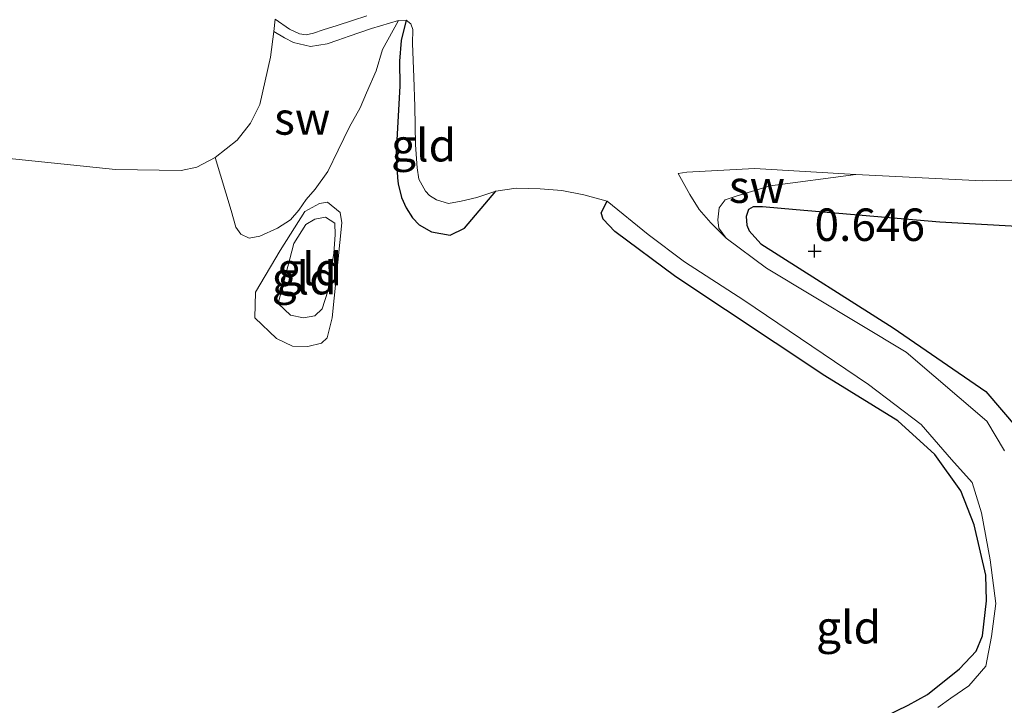
# Model space of a CAD drawing. Units: metres. Extents: x 39996 to 50008, y 393750 to 397688.
# Drawn here: x 42124 to 42199, y 396083 to 396136 of the extents above; entities that cross this region are included whole.
import ezdxf
from ezdxf.enums import TextEntityAlignment as Align

# ---------------------------------------------------------------- set-up
doc = ezdxf.new("R2010")
doc.units = ezdxf.units.M
doc.layers.get('0').update_dxf_attribs({"lineweight": 25})
for name, color, linetype, lineweight in [('B-ME-GW-HOOGTEPUNT-S-B1', 10, 'Continuous', 25), ('B-ME-GW-INSTEEKWATERGANG-L-B1', 10, 'Continuous', 25), ('B-ME-GW-KRUINLIJN-L-B1', 93, 'Continuous', 18), ('B-ME-GW-TEENLIJN-L-B1', 93, 'Continuous', 18), ('B-ME-IE-GRONDWERKLIJN-GROND_INGERICHT-GV-B6', 253, 'Continuous', 18), ('B-ME-IE-GRONDWERKLIJN-GROND_NIETINGERICHT-GV-B6', 253, 'Continuous', 18), ('B-ME-IE-HULPGEOMETRIE-L-B1', 53, 'Continuous', 18), ('B-ME-OB-WATERLIJN-L-B1', 133, 'OB-WATERLIJN', 18), ('B-ME-OG-WATER-GV-B6', 153, 'Continuous', 18)]:
    doc.layers.add(name, color=color, linetype=linetype, lineweight=lineweight)
doc.styles.add('NLCS-ISO', font='NLCS-ISO.TTF')
doc.linetypes.add('OB-WATERLIJN', pattern='A,10,[32,NLCS.SHX,S=2,R=0,X=0,Y=0],-12', length=22)

# ---------------------------------------------------------------- blocks, each defined once
blk = doc.blocks.new('hoogtepunt')
for p, q in [((-0.5, 0), (0.5, 0)), ((0, 0.5), (0, -0.5))]:
    blk.add_line(p, q)

msp = doc.modelspace()

# ---------------------------------------------------------------- linework, layer by layer
at = {"layer": 'B-ME-GW-INSTEEKWATERGANG-L-B1'}
for points in [[(42153.343, 396135.489, -0.06), (42152.944, 396133.913, 0.118), (42152.819, 396132.329, 0.162), (42152.849, 396130.412, 0.214), (42152.574, 396125.329, 0.312), (42152.656, 396123.329, 0.337), (42152.725, 396122.862, 0.307), (42152.971, 396121.815, 0.279), (42153.332, 396121.012, 0.211), (42153.831, 396120.259, 0.195), (42154.337, 396119.725, 0.148), (42155.28, 396119.18, 0.146), (42156.724, 396118.921, 0.129), (42157.833, 396119.466, 0.085), (42160.237, 396122.302, -0.06)], [(42237.673, 396123.725, -0.06), (42236.137, 396122.59, 0.063), (42235.049, 396121.826, 0.126), (42233.637, 396121.208, 0.241), (42232.364, 396120.723, 0.274), (42231.067, 396120.32, 0.326), (42229.189, 396119.687, 0.438), (42227.098, 396119.278, 0.438), (42225.341, 396119.08, 0.501), (42220.656, 396118.906, 0.488), (42209.167, 396119.109, 0.531), (42194.492, 396119.919, 0.624), (42183.406, 396120.878, 0.427), (42180.813, 396121.112, 0.397), (42180.101, 396121.104, 0.397), (42179.739, 396120.895, 0.411)], [(42190.241, 396081.829, 0.588), (42192.044, 396082.711, 0.558), (42193.544, 396083.519, 0.556), (42196.006, 396085.504, 0.378), (42197.275, 396086.865, 0.312), (42197.772, 396088.029, 0.323), (42198.092, 396090.73, 0.342), (42198.037, 396092.729, 0.405), (42197.129, 396096.585, 0.383), (42196.106, 396099.213, 0.372), (42194.102, 396102.004, 0.378), (42191.244, 396104.6, 0.364), (42185.618, 396108.065, 0.331), (42174.14, 396115.712, 0.26), (42169.418, 396119.207, 0.186), (42168.513, 396120.162, 0.115), (42168.362, 396120.631, 0.077), (42168.837, 396121.548, -0.06)], [(42179.739, 396120.895, 0.411), (42179.56, 396120.353, 0.427), (42179.597, 396119.695, 0.466), (42179.777, 396119.252, 0.523), (42180.68, 396118.242, 0.54), (42190.877, 396111.78, 0.581), (42198.023, 396106.878, 0.608), (42200.437, 396104.048, 0.597)]]:
    msp.add_polyline3d(points, dxfattribs=at)
at = {"layer": 'B-ME-GW-KRUINLIJN-L-B1'}
msp.add_polyline3d([(42143.458, 396113.659, 0.542), (42144.688, 396118.267, 0.603), (42145.612, 396119.734, 0.537), (42146.287, 396120.158, 0.526), (42147.12, 396120.301, 0.515), (42147.826, 396119.84, 0.52), (42147.857, 396118.955, 0.553), (42147.762, 396117.521, 0.576), (42147.296, 396114.605, 0.553), (42146.872, 396113.235, 0.559), (42146.305, 396112.698, 0.559), (42145.417, 396112.556, 0.565), (42144.428, 396112.749, 0.598), (42143.458, 396113.659, 0.542)], dxfattribs=at)
at = {"layer": 'B-ME-GW-TEENLIJN-L-B1'}
for points in [[(42178.01, 396118.698, -0.06), (42177.456, 396119.452, -0.019), (42177.364, 396120.111, -0.008), (42177.471, 396121.012, 0.044), (42177.926, 396121.629, 0.025), (42178.782, 396121.934, 0.022), (42181.404, 396122.711, 0.022), (42187.996, 396123.599, -0.06)], [(42141.66, 396112.548, 0.239), (42141.714, 396114.535, 0.183), (42143.624, 396117.744, 0.095), (42145.529, 396120.731, 0.062), (42146.651, 396121.363, 0.095), (42147.262, 396121.457, 0.106), (42148.235, 396120.657, 0.128), (42148.379, 396119.88, 0.156), (42147.627, 396112.551, 0.288), (42147.254, 396111.014, 0.355), (42146.8, 396110.584, 0.449), (42145.744, 396110.337, 0.454), (42144.584, 396110.368, 0.454), (42143.329, 396110.955, 0.443), (42141.66, 396112.548, 0.239)]]:
    msp.add_polyline3d(points, dxfattribs=at)
at = {"layer": 'B-ME-IE-GRONDWERKLIJN-GROND_INGERICHT-GV-B6'}
for points in [[(42121.725, 396124.941, -0.06), (42130.922, 396123.979, -0.06), (42135.983, 396123.896, -0.06), (42137.195, 396124.164, -0.06), (42138.61, 396124.892, -0.06), (42139.854, 396120.827, -0.01), (42140.206, 396119.546, -0.015), (42140.577, 396118.984, -0.015), (42141.232, 396118.69, 0.029), (42142.065, 396118.833, 0.056), (42143.408, 396119.459, 0.04), (42144.42, 396120.095, 0.023), (42145.049, 396120.851, 0.023), (42145.623, 396121.665, 0.067), (42146.308, 396122.475, 0.089), (42147.285, 396123.83, 0.073), (42148.103, 396125.465, 0.073), (42148.98, 396127.265, 0.073), (42149.794, 396128.734, 0.073), (42150.267, 396129.882, 0.078), (42151.032, 396131.574, 0.073), (42151.518, 396133.219, 0.04), (42152.74, 396135.451, -0.06), (42153.343, 396135.489, -0.06), (42152.944, 396133.913, 0.118), (42152.819, 396132.329, 0.162), (42152.849, 396130.412, 0.214), (42152.574, 396125.329, 0.312), (42152.656, 396123.329, 0.337), (42152.725, 396122.862, 0.307), (42152.971, 396121.815, 0.279)], [(42155.675, 396121.632, -0.06), (42156.598, 396121.361, -0.06), (42157.588, 396121.525, -0.06), (42158.773, 396121.821, -0.06), (42160.237, 396122.302, -0.06), (42157.833, 396119.466, 0.085), (42156.724, 396118.921, 0.129), (42155.28, 396119.18, 0.146), (42154.337, 396119.725, 0.148), (42153.831, 396120.259, 0.195), (42153.332, 396121.012, 0.211), (42152.971, 396121.815, 0.279), (42152.725, 396122.862, 0.307), (42152.656, 396123.329, 0.337), (42152.574, 396125.329, 0.312), (42152.849, 396130.412, 0.214), (42152.819, 396132.329, 0.162), (42152.944, 396133.913, 0.118), (42153.343, 396135.489, -0.06), (42153.691, 396135.206, -0.06), (42153.843, 396134.764, -0.06), (42153.814, 396133.697, -0.06), (42153.935, 396131.094, -0.06), (42154.01, 396128.821, -0.06), (42154.067, 396125.891, -0.06), (42154.183, 396124.108, -0.06), (42154.323, 396123.229, -0.06), (42154.818, 396122.312, -0.06), (42155.137, 396121.975, -0.06), (42155.675, 396121.632, -0.06)], [(42199.459, 396102.296, -0.06), (42198.098, 396104.577, -0.06), (42191.893, 396109.891, -0.06), (42181.122, 396116.369, -0.06), (42178.01, 396118.698, -0.06), (42177.456, 396119.452, -0.019), (42177.364, 396120.111, -0.008), (42177.471, 396121.012, 0.044), (42177.926, 396121.629, 0.025), (42178.782, 396121.934, 0.022), (42181.404, 396122.711, 0.022), (42187.996, 396123.599, -0.06), (42197.754, 396123.115, -0.06), (42203.449, 396123.233, -0.06)], [(42152.971, 396121.815, 0.279), (42153.332, 396121.012, 0.211), (42153.831, 396120.259, 0.195), (42154.337, 396119.725, 0.148), (42155.28, 396119.18, 0.146), (42156.724, 396118.921, 0.129), (42157.833, 396119.466, 0.085), (42160.237, 396122.302, -0.06), (42161.83, 396122.532, -0.06), (42163.663, 396122.482, -0.06), (42165.329, 396122.355, -0.06), (42167.044, 396122.034, -0.06), (42168.837, 396121.548, -0.06), (42168.362, 396120.631, 0.077), (42168.513, 396120.162, 0.115), (42169.418, 396119.207, 0.186), (42174.14, 396115.712, 0.26), (42185.618, 396108.065, 0.331), (42191.244, 396104.6, 0.364), (42194.102, 396102.004, 0.378), (42196.106, 396099.213, 0.372), (42197.129, 396096.585, 0.383), (42198.037, 396092.729, 0.405), (42198.092, 396090.73, 0.342), (42197.772, 396088.029, 0.323), (42197.275, 396086.865, 0.312), (42196.006, 396085.504, 0.378), (42193.544, 396083.519, 0.556), (42192.044, 396082.711, 0.558), (42190.241, 396081.829, 0.588)], [(42145.529, 396120.731, 0.062), (42143.624, 396117.744, 0.095), (42141.714, 396114.535, 0.183), (42141.66, 396112.548, 0.239), (42143.329, 396110.955, 0.443), (42144.584, 396110.368, 0.454), (42145.744, 396110.337, 0.454), (42146.8, 396110.584, 0.449), (42147.254, 396111.014, 0.355), (42147.627, 396112.551, 0.288), (42148.379, 396119.88, 0.156), (42148.235, 396120.657, 0.128), (42147.262, 396121.457, 0.106), (42146.651, 396121.363, 0.095), (42145.529, 396120.731, 0.062)], [(42148.235, 396120.657, 0.128), (42148.379, 396119.88, 0.156), (42147.627, 396112.551, 0.288), (42147.254, 396111.014, 0.355), (42146.8, 396110.584, 0.449), (42145.744, 396110.337, 0.454), (42144.584, 396110.368, 0.454), (42143.329, 396110.955, 0.443), (42141.66, 396112.548, 0.239), (42141.714, 396114.535, 0.183), (42143.624, 396117.744, 0.095), (42145.529, 396120.731, 0.062), (42146.651, 396121.363, 0.095), (42147.262, 396121.457, 0.106), (42148.235, 396120.657, 0.128)], [(42190.241, 396081.829, 0.588), (42192.044, 396082.711, 0.558), (42193.544, 396083.519, 0.556), (42196.006, 396085.504, 0.378), (42197.275, 396086.865, 0.312), (42197.772, 396088.029, 0.323), (42198.092, 396090.73, 0.342), (42198.037, 396092.729, 0.405), (42197.129, 396096.585, 0.383), (42196.106, 396099.213, 0.372), (42194.102, 396102.004, 0.378), (42191.244, 396104.6, 0.364), (42185.618, 396108.065, 0.331), (42174.14, 396115.712, 0.26), (42169.418, 396119.207, 0.186), (42168.513, 396120.162, 0.115), (42168.362, 396120.631, 0.077), (42168.837, 396121.548, -0.06), (42171.997, 396118.971, -0.06), (42174.786, 396116.87, -0.06), (42179.358, 396113.899, -0.06), (42188.979, 396107.398, -0.06), (42193.055, 396104.331, -0.06), (42195.39, 396101.64, -0.06), (42196.984, 396099.845, -0.06), (42197.687, 396097.527, -0.06), (42198.354, 396093.896, -0.06), (42198.811, 396090.545, -0.06), (42198.467, 396087.981, -0.06), (42198.022, 396085.695, -0.06), (42196.722, 396084.197, -0.06), (42195.328, 396083.25, -0.06), (42194.323, 396082.511, -0.06)], [(42209.167, 396119.109, 0.531), (42194.492, 396119.919, 0.624), (42183.406, 396120.878, 0.427), (42180.813, 396121.112, 0.397), (42180.101, 396121.104, 0.397), (42179.739, 396120.895, 0.411), (42179.56, 396120.353, 0.427), (42179.597, 396119.695, 0.466), (42179.777, 396119.252, 0.523), (42180.68, 396118.242, 0.54), (42190.877, 396111.78, 0.581), (42198.023, 396106.878, 0.608), (42200.437, 396104.048, 0.597)], [(42200.437, 396104.048, 0.597), (42198.023, 396106.878, 0.608), (42190.877, 396111.78, 0.581), (42180.68, 396118.242, 0.54), (42179.777, 396119.252, 0.523), (42179.597, 396119.695, 0.466), (42179.56, 396120.353, 0.427), (42179.739, 396120.895, 0.411), (42180.101, 396121.104, 0.397), (42180.813, 396121.112, 0.397), (42183.406, 396120.878, 0.427), (42194.492, 396119.919, 0.624), (42209.167, 396119.109, 0.531)], [(42143.458, 396113.659, 0.542), (42144.688, 396118.267, 0.603), (42145.612, 396119.734, 0.537), (42146.287, 396120.158, 0.526), (42147.12, 396120.301, 0.515), (42147.826, 396119.84, 0.52), (42147.857, 396118.955, 0.553), (42147.762, 396117.521, 0.576), (42147.296, 396114.605, 0.553), (42146.872, 396113.235, 0.559), (42146.305, 396112.698, 0.559), (42145.417, 396112.556, 0.565), (42144.428, 396112.749, 0.598), (42143.458, 396113.659, 0.542)], [(42144.428, 396112.749, 0.598), (42145.417, 396112.556, 0.565), (42146.305, 396112.698, 0.559), (42146.872, 396113.235, 0.559), (42147.296, 396114.605, 0.553), (42147.762, 396117.521, 0.576), (42147.857, 396118.955, 0.553), (42147.826, 396119.84, 0.52), (42147.12, 396120.301, 0.515), (42146.287, 396120.158, 0.526), (42145.612, 396119.734, 0.537), (42144.688, 396118.267, 0.603), (42143.458, 396113.659, 0.542), (42144.428, 396112.749, 0.598)]]:
    msp.add_polyline3d(points, dxfattribs=at)
at = {"layer": 'B-ME-IE-GRONDWERKLIJN-GROND_NIETINGERICHT-GV-B6'}
for points in [[(42150.314, 396135.818, -0.06), (42149.209, 396135.465, -0.06), (42148.022, 396135.087, -0.06), (42146.945, 396134.733, -0.06), (42146.199, 396134.479, -0.06), (42145.621, 396134.358, -0.06), (42145.103, 396134.427, -0.06), (42144.347, 396134.803, -0.06), (42143.242, 396135.554, -0.06)], [(42143.121, 396134.6, -0.06), (42143.946, 396134.13, -0.06), (42144.647, 396133.755, -0.06), (42145.952, 396133.446, -0.06), (42147.244, 396133.657, -0.06), (42148.073, 396133.936, -0.06), (42148.93, 396134.241, -0.06), (42150.671, 396134.85, -0.06), (42152.74, 396135.451, -0.06), (42151.518, 396133.219, 0.04), (42151.032, 396131.574, 0.073), (42150.267, 396129.882, 0.078), (42149.794, 396128.734, 0.073), (42148.98, 396127.265, 0.073), (42148.103, 396125.465, 0.073), (42147.285, 396123.83, 0.073), (42146.308, 396122.475, 0.089), (42145.623, 396121.665, 0.067), (42145.049, 396120.851, 0.023), (42144.42, 396120.095, 0.023), (42143.408, 396119.459, 0.04), (42142.065, 396118.833, 0.056), (42141.232, 396118.69, 0.029), (42140.577, 396118.984, -0.015), (42140.206, 396119.546, -0.015), (42139.854, 396120.827, -0.01), (42138.61, 396124.892, -0.06), (42140.317, 396126.241, -0.06), (42141.338, 396127.555, -0.06), (42142.061, 396128.985, -0.06), (42142.871, 396132.631, -0.06), (42143.121, 396134.6, -0.06)], [(42187.996, 396123.599, -0.06), (42181.404, 396122.711, 0.022), (42178.782, 396121.934, 0.022), (42177.926, 396121.629, 0.025), (42177.471, 396121.012, 0.044), (42177.364, 396120.111, -0.008), (42177.456, 396119.452, -0.019), (42178.01, 396118.698, -0.06), (42176.838, 396119.879, -0.06), (42175.935, 396120.889, -0.06), (42175.201, 396122.059, -0.06), (42174.314, 396123.67, -0.06), (42174.973, 396123.762, -0.06), (42180.181, 396124.058, -0.06), (42187.996, 396123.599, -0.06)]]:
    msp.add_polyline3d(points, dxfattribs=at)
at = {"layer": 'B-ME-IE-HULPGEOMETRIE-L-B1'}
msp.add_line((42143.242, 396135.554, -0.06), (42143.121, 396134.6, -0.06), dxfattribs=at)
at = {"layer": 'B-ME-OB-WATERLIJN-L-B1'}
msp.add_polyline3d([(42143.121, 396134.6, -0.06), (42142.871, 396132.631, -0.06), (42142.061, 396128.985, -0.06), (42141.338, 396127.555, -0.06), (42140.317, 396126.241, -0.06), (42138.61, 396124.892, -0.06), (42137.195, 396124.164, -0.06), (42135.983, 396123.896, -0.06), (42130.922, 396123.979, -0.06), (42121.725, 396124.941, -0.06)], dxfattribs=at)
at = {"layer": 'B-ME-OG-WATER-GV-B6'}
for points in [[(42194.323, 396082.511, -0.06), (42195.328, 396083.25, -0.06), (42196.722, 396084.197, -0.06), (42198.022, 396085.695, -0.06), (42198.467, 396087.981, -0.06), (42198.811, 396090.545, -0.06), (42198.354, 396093.896, -0.06), (42197.687, 396097.527, -0.06), (42196.984, 396099.845, -0.06), (42195.39, 396101.64, -0.06), (42193.055, 396104.331, -0.06), (42188.979, 396107.398, -0.06), (42179.358, 396113.899, -0.06), (42174.786, 396116.87, -0.06), (42171.997, 396118.971, -0.06), (42168.837, 396121.548, -0.06), (42167.044, 396122.034, -0.06), (42165.329, 396122.355, -0.06), (42163.663, 396122.482, -0.06), (42161.83, 396122.532, -0.06), (42160.237, 396122.302, -0.06), (42158.773, 396121.821, -0.06), (42157.588, 396121.525, -0.06), (42156.598, 396121.361, -0.06), (42155.675, 396121.632, -0.06), (42155.137, 396121.975, -0.06), (42154.818, 396122.312, -0.06), (42154.323, 396123.229, -0.06), (42154.183, 396124.108, -0.06), (42154.067, 396125.891, -0.06), (42154.01, 396128.821, -0.06), (42153.935, 396131.094, -0.06), (42153.814, 396133.697, -0.06), (42153.843, 396134.764, -0.06), (42153.691, 396135.206, -0.06), (42153.343, 396135.489, -0.06), (42152.74, 396135.451, -0.06), (42150.671, 396134.85, -0.06), (42148.93, 396134.241, -0.06), (42148.073, 396133.936, -0.06), (42147.244, 396133.657, -0.06), (42145.952, 396133.446, -0.06), (42144.647, 396133.755, -0.06), (42143.946, 396134.13, -0.06), (42143.121, 396134.6, -0.06), (42143.242, 396135.554, -0.06), (42144.347, 396134.803, -0.06), (42145.103, 396134.427, -0.06), (42145.621, 396134.358, -0.06), (42146.199, 396134.479, -0.06), (42146.945, 396134.733, -0.06), (42148.022, 396135.087, -0.06), (42149.209, 396135.465, -0.06), (42150.314, 396135.818, -0.06)], [(42143.242, 396135.554, -0.06), (42143.121, 396134.6, -0.06), (42142.871, 396132.631, -0.06), (42142.061, 396128.985, -0.06), (42141.338, 396127.555, -0.06), (42140.317, 396126.241, -0.06), (42138.61, 396124.892, -0.06), (42137.195, 396124.164, -0.06), (42135.983, 396123.896, -0.06), (42130.922, 396123.979, -0.06), (42121.725, 396124.941, -0.06)], [(42203.449, 396123.233, -0.06), (42197.754, 396123.115, -0.06), (42187.996, 396123.599, -0.06), (42180.181, 396124.058, -0.06), (42174.973, 396123.762, -0.06), (42174.314, 396123.67, -0.06), (42175.201, 396122.059, -0.06), (42175.935, 396120.889, -0.06), (42176.838, 396119.879, -0.06), (42178.01, 396118.698, -0.06), (42181.122, 396116.369, -0.06), (42191.893, 396109.891, -0.06), (42198.098, 396104.577, -0.06), (42199.459, 396102.296, -0.06)]]:
    msp.add_polyline3d(points, dxfattribs=at)

# ---------------------------------------------------------------- block references
at = {"layer": 'B-ME-GW-HOOGTEPUNT-S-B1', "rotation": 90}
msp.add_blockref('hoogtepunt', (42184.822, 396117.691, 0.646), dxfattribs=at)
msp.add_blockref('hoogtepunt', (42184.822, 396117.691, 0.646), dxfattribs=at)

# ---------------------------------------------------------------- texts
at = {"layer": 'B-ME-GW-HOOGTEPUNT-S-B1', "ltscale": 0.2, "style": 'NLCS-ISO'}
msp.add_text('0.646', height=2.5, dxfattribs=at).set_placement((42184.822, 396117.691, 0.646), align=Align.BOTTOM_LEFT)
msp.add_text('0.646', height=2.5, dxfattribs=at).set_placement((42184.822, 396117.691, 0.646), align=Align.BOTTOM_LEFT)
at = {"layer": 'B-ME-IE-GRONDWERKLIJN-GROND_INGERICHT-GV-B6', "ltscale": 0.2, "style": 'NLCS-ISO'}
for p in [(42154.6788, 396125.8476), (42145.8958, 396116.31), (42145.8958, 396116.31), (42145.4696, 396115.6031), (42145.4696, 396115.6031), (42187.447, 396088.7031)]:
    msp.add_text('gld', height=2.5, dxfattribs=at).set_placement(p, align=Align.MIDDLE_CENTER)
at = {"layer": 'B-ME-IE-GRONDWERKLIJN-GROND_NIETINGERICHT-GV-B6', "ltscale": 0.2, "style": 'NLCS-ISO'}
for p in [(42145.326, 396127.9102), (42180.3857, 396122.6536)]:
    msp.add_text('sw', height=2.5, dxfattribs=at).set_placement(p, align=Align.MIDDLE_CENTER)

doc.saveas('drawing.dxf')
